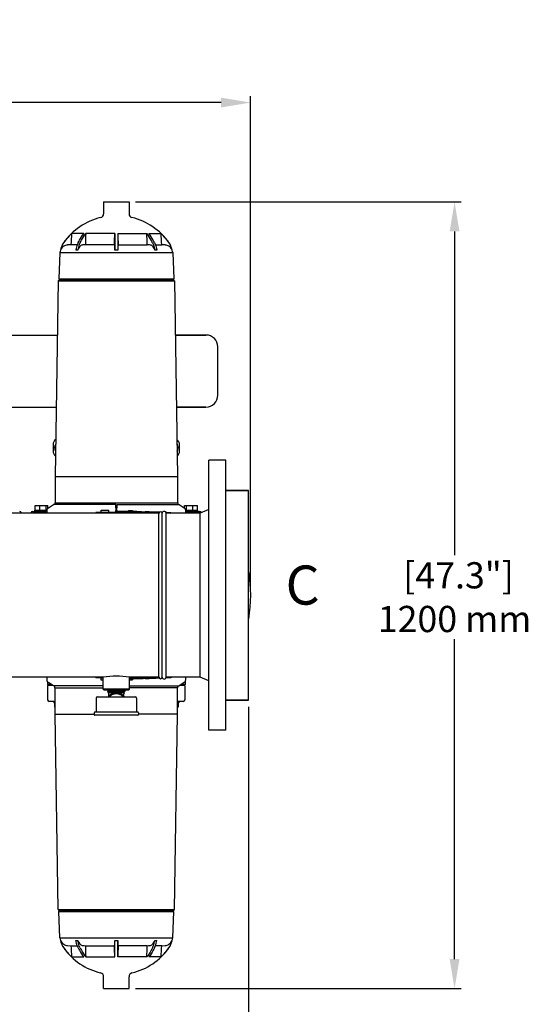
# Model space of a CAD drawing. Units: millimetres. Extents: x 30870 to 42288, y 2595 to 7877.
# Drawn here: x 33873 to 34649, y 3484 to 4986 of the extents above; entities that cross this region are included whole.
import ezdxf

# ---------------------------------------------------------------- set-up
doc = ezdxf.new("R2010")
doc.units = ezdxf.units.MM
doc.layers.add('COTAS', color=7, linetype='Continuous')
doc.styles.add('ARIAL', font='arial.ttf')
doc.dimstyles.new('Diseño_PlanosFabricacion', dxfattribs={"dimtxt": 40, "dimasz": 45, "dimexe": 10, "dimexo": 10, "dimgap": 10, "dimtad": 0, "dimtih": 1, "dimtoh": 1, "dimdec": 0, "dimzin": 1, "dimdsep": 46, "dimtxsty": 'ARIAL', "dimcen": 15, "dimadec": 0, "dimazin": 0, "dimtp": 0.05, "dimtm": 0.05, "dimtfac": 1, "dimtdec": 0, "dimtofl": 0, "dimtmove": 0, "dimatfit": 3, "dimfxl": 0, "dimtolj": 1, "dimarcsym": 0})

# ---------------------------------------------------------------- blocks, each defined once
blk = doc.blocks.new('*D3')
at = {"layer": 'COTAS', "color": 0, "lineweight": -2, "transparency": 16777216}
for p, q in [((34049.7, 4708), (34546.6, 4708)), ((34536.6, 4663), (34536.6, 4168.7)), ((34536.6, 3552.6), (34536.6, 4041)), ((34049.7, 3507.6), (34546.6, 3507.6))]:
    blk.add_line(p, q, dxfattribs=at)
at = {"layer": 'COTAS', "color": 0, "transparency": 16777216}
for points in [[(34529.1, 4663), (34544.1, 4663), (34536.6, 4708)], [(34529.1, 3552.6), (34544.1, 3552.6), (34536.6, 3507.6)]]:
    blk.add_solid(points, dxfattribs=at)
at = {"layer": 'Defpoints', "color": 0, "transparency": 16777216}
for p in [(34039.7, 4708), (34039.7, 3507.6), (34536.6, 3507.6)]:
    blk.add_point(p, dxfattribs=at)
at = {"layer": 'COTAS', "color": 0, "transparency": 16777216, "insert": (34536.6, 4104.9), "char_height": 40, "attachment_point": 5, "style": 'ARIAL'}
blk.add_mtext('\\A1; [47.3"]\\P1200 mm\\P', dxfattribs=at)
blk = doc.blocks.new('*D4')
at = {"layer": 'COTAS', "color": 0, "lineweight": -2, "transparency": 16777216}
for p, q in [((32443.3, 3937.8), (32443.3, 3318.9)), ((34222.3, 3937.8), (34222.3, 3318.9)), ((32488.3, 3328.9), (33211.6, 3328.9)), ((34177.3, 3328.9), (33454.8, 3328.9))]:
    blk.add_line(p, q, dxfattribs=at)
at = {"layer": 'COTAS', "color": 0, "transparency": 16777216}
for points in [[(32488.3, 3336.4), (32488.3, 3321.4), (32443.3, 3328.9)], [(34177.3, 3336.4), (34177.3, 3321.4), (34222.3, 3328.9)]]:
    blk.add_solid(points, dxfattribs=at)
at = {"layer": 'Defpoints', "color": 0, "transparency": 16777216}
for p in [(32443.3, 3947.8), (34222.3, 3947.8), (34222.3, 3328.9)]:
    blk.add_point(p, dxfattribs=at)
at = {"layer": 'COTAS', "color": 0, "transparency": 16777216, "insert": (33333.2, 3328.9), "char_height": 40, "attachment_point": 5, "style": 'ARIAL'}
blk.add_mtext('\\A1; [70.0"]\\P1779 mm\\P', dxfattribs=at)
blk = doc.blocks.new('*D2')
at = {"layer": 'COTAS', "color": 0, "lineweight": -2, "transparency": 16777216}
for p, q in [((32440.3, 4117.8), (32440.3, 4869.5)), ((34225.3, 4117.8), (34225.3, 4869.5)), ((32485.3, 4859.5), (33221.2, 4859.5)), ((34180.3, 4859.5), (33464.4, 4859.5))]:
    blk.add_line(p, q, dxfattribs=at)
at = {"layer": 'COTAS', "color": 0, "transparency": 16777216}
for points in [[(32485.3, 4867), (32485.3, 4852), (32440.3, 4859.5)], [(34180.3, 4867), (34180.3, 4852), (34225.3, 4859.5)]]:
    blk.add_solid(points, dxfattribs=at)
at = {"layer": 'Defpoints', "color": 0, "transparency": 16777216}
for p in [(34225.3, 4859.5), (32440.3, 4107.8), (34225.3, 4107.8)]:
    blk.add_point(p, dxfattribs=at)
at = {"layer": 'COTAS', "color": 0, "transparency": 16777216, "insert": (33342.8, 4859.5), "char_height": 40, "attachment_point": 5, "style": 'ARIAL'}
blk.add_mtext('\\A1; [70.3"]\\P1785 mm\\P', dxfattribs=at)

msp = doc.modelspace()

# ---------------------------------------------------------------- linework, layer by layer
at = {"color": 7, "linetype": 'Continuous'}
for p, q in [((34001, 4708), (34000.9, 4689.9)), ((34001, 4708), (34039.7, 4708)), ((34039.7, 4708), (34039.7, 4689.9)), ((33970.5, 4659.7), (33952.1, 4659.7)), ((34018.2, 4659.7), (33973.6, 4659.7)), ((34018.2, 4659.7), (34018.2, 4645.9)), ((34022.5, 4659.7), (34067.1, 4659.7)), ((34022.5, 4659.7), (34022.5, 4645.9)), ((34070.1, 4659.7), (34088.6, 4659.7)), ((33950.9, 4642.6), (33945.6, 4642.3)), ((33960.6, 4642.6), (33950.9, 4642.6)), ((34017.3, 4642.6), (33973.3, 4642.6)), ((34018.2, 4645.9), (34018.2, 4634.5)), ((34022.5, 4645.9), (34022.5, 4634.5)), ((34023.3, 4642.6), (34067.3, 4642.6)), ((34080, 4642.6), (34089.7, 4642.6)), ((34095, 4642.3), (34089.7, 4642.6)), ((33934.2, 4630.5), (33932.7, 4590.5)), ((33934.2, 4630.5), (34106.5, 4630.5)), ((33961.5, 4634.5), (33958.5, 4634.5)), ((34022.5, 4634.5), (34018.2, 4634.5)), ((34082.2, 4634.5), (34079.1, 4634.5)), ((34106.5, 4630.5), (34108, 4590.5)), ((33931.7, 4587.3), (33927, 4289)), ((33932.8, 4588.3), (33931.7, 4587.3)), ((33931.7, 4587.3), (34109, 4587.3)), ((33932.7, 4590.5), (34108, 4590.5)), ((33932.9, 4590.5), (33932.8, 4588.3)), ((33932.8, 4588.3), (34107.8, 4588.3)), ((34107.7, 4590.5), (34107.8, 4588.3)), ((34107.8, 4588.3), (34109, 4587.3)), ((34109, 4587.3), (34113.7, 4289)), ((33835.3, 4504.8), (33930.4, 4504.8)), ((33835.3, 4504.8), (33930.4, 4504.8)), ((34157.1, 4504.8), (34110.3, 4504.8)), ((34110.3, 4504.8), (34157.1, 4504.8)), ((34175.3, 4413), (34175.3, 4486.6)), ((33837, 4394.8), (33928.6, 4394.8)), ((34157.1, 4394.8), (34112, 4394.8)), ((34112, 4394.8), (34157.1, 4394.8)), ((33923.8, 4337.6), (33923.8, 4327.6)), ((34116.8, 4327.6), (34116.8, 4337.6)), ((34187.3, 4313.8), (34161.3, 4313.8)), ((34161.3, 3901.8), (34161.3, 4313.8)), ((34187.3, 3901.8), (34187.3, 4313.8)), ((33927, 4289), (34113.7, 4289)), ((33927, 4289), (33927, 4248.9)), ((34113.7, 4289), (34113.7, 4248.9)), ((34222.3, 4267.8), (34187.3, 4267.8)), ((34187.3, 4267.8), (34222.3, 4267.8)), ((34222.3, 3947.8), (34222.3, 4267.8)), ((33895.8, 4237.8), (33914.4, 4237.8)), ((33895.8, 4235.7), (33895.8, 4237.8)), ((33895.8, 4235.7), (33895.8, 4237.8)), ((33896.7, 4244.8), (33916, 4244.8)), ((33896.7, 4237.8), (33896.7, 4244.8)), ((33903.8, 4237.8), (33903.8, 4244.8)), ((33913.4, 4237.8), (33913.4, 4244.8)), ((33914.3, 4236.9), (33914.3, 4232.8)), ((33916, 4240.6), (33916, 4244.8)), ((33916.6, 4241.1), (33924.3, 4246.1)), ((34019.8, 4246.1), (33924.3, 4246.1)), ((33926.3, 4248.9), (34114.3, 4248.9)), ((33926.3, 4248.9), (33926.3, 4246.1)), ((33997.1, 4237.8), (34009.1, 4237.8)), ((33997.1, 4234.8), (33997.1, 4237.8)), ((34009.1, 4234.8), (34009.1, 4237.8)), ((34019.7, 4241.1), (34019.8, 4246.1)), ((34019.7, 4232.8), (34019.7, 4237.1)), ((34020.9, 4246.2), (34116.3, 4246.2)), ((34020.9, 4246.2), (34020.9, 4241.2)), ((34020.9, 4237.2), (34020.9, 4235.7)), ((34039.1, 4237.3), (34044.9, 4237.3)), ((34039.1, 4237.3), (34039.1, 4235.7)), ((34044.9, 4237.3), (34044.9, 4235.7)), ((34114.3, 4248.9), (34114.3, 4246.2)), ((34116.3, 4246.2), (34124.1, 4241.2)), ((34124.6, 4244.8), (34144, 4244.8)), ((34124.6, 4240.7), (34124.6, 4244.8)), ((34126.2, 4237.8), (34144.8, 4237.8)), ((34126.3, 4232.8), (34126.3, 4237)), ((34127.2, 4237.8), (34127.2, 4244.8)), ((34136.9, 4237.8), (34136.9, 4244.8)), ((34144, 4237.8), (34144, 4244.8)), ((34144.8, 4235.7), (34144.8, 4237.8)), ((34144.8, 4235.7), (34144.8, 4237.8)), ((34161.3, 4238.7), (34148.3, 4232.8)), ((34085.3, 4232.8), (33613.3, 4232.8)), ((33875.3, 4232.8), (33875.3, 4233.3)), ((33890.3, 4232.8), (33890.3, 4233.3)), ((33892.8, 4235.8), (33895.8, 4235.8)), ((33898.5, 4235.8), (33914.3, 4235.8)), ((33989.1, 4233.8), (33989.1, 4232.8)), ((33992.4, 4234), (33989.2, 4234)), ((34002.7, 4234), (33992.4, 4234)), ((33997.1, 4234.8), (34009.1, 4234.8)), ((33999.6, 4234), (33999.6, 4232.8)), ((34000.1, 4234), (34000.1, 4234.8)), ((34019.3, 4234), (34002.7, 4234)), ((34006.1, 4234), (34006.1, 4234.8)), ((34027.8, 4235.7), (34020.9, 4235.7)), ((34020.9, 4235.7), (34020.9, 4234.1)), ((34020.9, 4234.1), (34051, 4234.1)), ((34051.7, 4235.7), (34027.8, 4235.7)), ((34035.8, 4232.8), (34035.8, 4234.1)), ((34036, 4234.1), (34036, 4232.8)), ((34048, 4234.1), (34048, 4232.8)), ((34050.8, 4232.8), (34050.8, 4233.9)), ((34085.3, 3982.8), (34085.3, 4232.8)), ((34090.3, 3982.8), (34090.3, 4232.8)), ((34090.3, 3982.8), (34090.3, 4232.8)), ((34148.3, 4232.8), (34096.3, 4232.8)), ((34096.3, 3982.8), (34096.3, 4232.8)), ((34126.3, 4235.8), (34142.2, 4235.8)), ((34144.8, 4235.8), (34147.8, 4235.8)), ((34148.3, 3982.8), (34148.3, 4232.8)), ((34000.3, 3982.8), (33613.3, 3982.8)), ((33914.3, 3982.8), (33914.3, 3978.8)), ((33989.1, 3982.8), (33989.1, 3981.9)), ((33992.4, 3981.6), (33989.2, 3981.6)), ((34000.3, 3981.6), (33992.4, 3981.6)), ((34000.3, 3981.3), (33997.1, 3981.3)), ((33997.1, 3978.3), (33997.1, 3981.3)), ((33999.6, 3982.8), (33999.6, 3981.6)), ((34000.1, 3981.3), (34000.1, 3981.6)), ((34000.3, 3964.3), (34000.3, 3982.8)), ((34000.3, 3964.3), (34000.3, 3982.8)), ((34085.3, 3982.8), (34040.3, 3982.8)), ((34040.3, 3964.3), (34040.3, 3982.8)), ((34040.3, 3964.3), (34040.3, 3982.8)), ((34051, 3981.7), (34040.3, 3981.7)), ((34048, 3982.8), (34048, 3981.7)), ((34050.8, 3982), (34050.8, 3982.8)), ((34148.3, 3982.8), (34096.3, 3982.8)), ((34126.3, 3978.9), (34126.3, 3982.8)), ((34161.3, 3977), (34148.3, 3982.8)), ((33915.3, 3975.8), (33915.3, 3971.8)), ((33920.8, 3971.8), (33915.3, 3971.8)), ((33915.3, 3971.8), (33918.3, 3970.8)), ((33918.3, 3970.8), (33915.5, 3969.9)), ((33923.8, 3969.9), (33915.5, 3969.9)), ((33915.5, 3969.9), (33915.5, 3948.3)), ((33924.3, 3969.5), (33916.6, 3974.6)), ((33918.3, 3970.8), (33922.3, 3970.8)), ((34000.3, 3969.5), (33924.3, 3969.5)), ((33926.3, 3966.7), (33926.3, 3969.5)), ((33926.3, 3966.7), (34000.3, 3966.7)), ((33927, 3926.6), (33927, 3966.7)), ((34000.3, 3978.3), (33997.1, 3978.3)), ((34051.7, 3980.1), (34040.3, 3980.1)), ((34040.3, 3978.7), (34044.9, 3978.7)), ((34040.3, 3969.6), (34116.3, 3969.6)), ((34114.3, 3966.7), (34040.3, 3966.7)), ((34044.9, 3980.1), (34044.9, 3978.7)), ((34113.7, 3926.6), (34113.7, 3966.7)), ((34114.3, 3966.7), (34114.3, 3969.6)), ((34124.1, 3974.7), (34116.3, 3969.6)), ((34125.1, 3969.9), (34116.7, 3969.9)), ((34122.3, 3970.8), (34118.2, 3970.8)), ((34125.3, 3971.8), (34119.7, 3971.8)), ((34125.3, 3971.8), (34122.3, 3970.8)), ((34122.3, 3970.8), (34125.1, 3969.9)), ((34125.1, 3969.9), (34125.1, 3948.3)), ((34125.3, 3975.9), (34125.3, 3971.8)), ((33991.5, 3952.8), (34049.2, 3952.8)), ((34000.4, 3964.3), (34000.3, 3964.3)), ((34001.8, 3962.8), (34000.3, 3964.3)), ((34030.4, 3964.3), (34000.4, 3964.3)), ((34038.8, 3962.8), (34001.8, 3962.8)), ((34007.2, 3962.4), (34008.2, 3961.8)), ((34008.2, 3961.5), (34007.2, 3961)), ((34007.2, 3960.5), (34008.2, 3960)), ((34008.2, 3961.5), (34008.2, 3961.8)), ((34008.2, 3961.5), (34008.2, 3961.8)), ((34008.2, 3961.5), (34008.2, 3961.5)), ((34008.2, 3958.8), (34008.2, 3960)), ((34008.2, 3958.8), (34008.2, 3960)), ((34032.5, 3958.8), (34008.2, 3958.8)), ((34008.7, 3953.8), (34008.7, 3957.5)), ((34011.4, 3955.5), (34009.7, 3952.8)), ((34015, 3956.3), (34011.4, 3955.5)), ((34023, 3958.1), (34019.4, 3957.3)), ((34026.1, 3956.1), (34023, 3958.1)), ((34031.3, 3952.8), (34029.9, 3953.7)), ((34036.2, 3964.3), (34030.4, 3964.3)), ((34032, 3953.8), (34032, 3957.5)), ((34032.5, 3962.4), (34032.5, 3962.7)), ((34032.5, 3962.4), (34032.5, 3962.7)), ((34033.5, 3961.9), (34032.5, 3962.4)), ((34032.5, 3960.9), (34033.5, 3961.4)), ((34032.5, 3960.9), (34032.5, 3960.9)), ((34032.5, 3958.8), (34032.5, 3960.9)), ((34040.3, 3964.3), (34036.2, 3964.3)), ((34038.8, 3962.8), (34040.3, 3964.3)), ((33925, 3945.8), (33918, 3945.8)), ((33924.7, 3945.8), (33924.7, 3943.8)), ((33927, 3943.8), (33924.7, 3943.8)), ((33926.1, 3943.8), (33926.1, 3936.8)), ((33927, 3936.8), (33926.1, 3936.8)), ((33927, 3945.8), (33926.7, 3945.8)), ((33989.5, 3950.8), (33989.5, 3930.6)), ((33989.5, 3950.8), (33989.5, 3930.6)), ((34051.2, 3950.8), (34051.2, 3930.6)), ((34051.2, 3950.8), (34051.2, 3930.6)), ((34113.9, 3945.8), (34113.7, 3945.8)), ((34115.9, 3943.8), (34113.7, 3943.8)), ((34114.6, 3936.8), (34113.7, 3936.8)), ((34114.6, 3943.8), (34114.6, 3936.8)), ((34122.6, 3945.8), (34115.7, 3945.8)), ((34115.9, 3945.8), (34115.9, 3943.8)), ((34222.3, 3947.8), (34187.3, 3947.8)), ((34187.3, 3947.8), (34222.3, 3947.8)), ((33927, 3926.6), (33986.5, 3926.6)), ((33931.7, 3628.3), (33927, 3926.6)), ((33986.5, 3928.6), (33986.5, 3925.6)), ((33986.5, 3928.6), (33986.5, 3925.6)), ((34053.1, 3929.6), (33987.5, 3929.6)), ((34053.1, 3924.6), (33987.5, 3924.6)), ((34054.1, 3928.6), (34054.1, 3925.6)), ((34054.1, 3928.6), (34054.1, 3925.6)), ((34113.7, 3926.6), (34054.1, 3926.6)), ((34109, 3628.3), (34113.7, 3926.6)), ((34187.3, 3901.8), (34161.3, 3901.8)), ((33931.7, 3628.3), (34109, 3628.3)), ((33932.8, 3627.3), (33931.7, 3628.3)), ((33932.7, 3625.1), (34108, 3625.1)), ((33934.2, 3585.2), (33932.7, 3625.1)), ((33932.8, 3627.3), (34107.8, 3627.3)), ((33932.9, 3625.1), (33932.8, 3627.3)), ((34106.5, 3585.2), (34108, 3625.1)), ((34107.7, 3625.1), (34107.8, 3627.3)), ((34107.8, 3627.3), (34109, 3628.3)), ((33934.2, 3585.2), (34106.5, 3585.2)), ((33958.5, 3581.2), (33961.5, 3581.2)), ((34018.2, 3581.2), (34022.5, 3581.2)), ((34018.2, 3569.7), (34018.2, 3581.2)), ((34022.5, 3569.7), (34022.5, 3581.2)), ((34079.1, 3581.2), (34082.2, 3581.2)), ((33945.6, 3573.4), (33950.9, 3573)), ((33950.9, 3573), (33960.6, 3573)), ((33973.3, 3573), (34017.3, 3573)), ((34018.2, 3555.9), (34018.2, 3569.7)), ((34022.5, 3555.9), (34022.5, 3569.7)), ((34067.3, 3573), (34023.3, 3573)), ((34089.7, 3573), (34080, 3573)), ((34089.7, 3573), (34095, 3573.4)), ((33952.1, 3555.9), (33970.5, 3555.9)), ((33973.6, 3555.9), (34018.2, 3555.9)), ((34067.1, 3555.9), (34022.5, 3555.9)), ((34088.6, 3555.9), (34070.1, 3555.9)), ((34001, 3507.6), (34000.9, 3525.8)), ((34039.7, 3507.6), (34039.7, 3525.8)), ((34001, 3507.6), (34039.7, 3507.6))]:
    msp.add_line(p, q, dxfattribs=at)
for points in [[(34007.2, 3961), (34007.1, 3961), (34007.1, 3961), (34007.1, 3961), (34007.1, 3960.9), (34007, 3960.9), (34007, 3960.9), (34007, 3960.8), (34007, 3960.8), (34007, 3960.7), (34007, 3960.7), (34007.1, 3960.6), (34007.1, 3960.6), (34007.1, 3960.6), (34007.1, 3960.6), (34007.1, 3960.5), (34007.2, 3960.5)], [(34033.5, 3961.4), (34033.5, 3961.4), (34033.5, 3961.5), (34033.5, 3961.5), (34033.6, 3961.5), (34033.6, 3961.5), (34033.6, 3961.6), (34033.6, 3961.6), (34033.6, 3961.7), (34033.6, 3961.7), (34033.6, 3961.8), (34033.6, 3961.8), (34033.6, 3961.8), (34033.5, 3961.9), (34033.5, 3961.9), (34033.5, 3961.9), (34033.5, 3961.9)]]:
    msp.add_lwpolyline(points, dxfattribs=at)
for centre, radius, start, end in [((33994.9, 4689.9), 6, 283.999, 359.8109), ((34045.7, 4689.9), 6, 180.1891, 256.001), ((34020.3, 4588), 99, 103.999, 144.2062), ((34020.3, 4588), 99, 35.7938, 76.001), ((34020.5, 4587.9), 99.2, 133.5986, 144.1851), ((34020.2, 4587.9), 99.2, 35.8149, 46.4014), ((33964.2, 4628.5), 29.8, 144.1953, 168.4383), ((33946.5, 4629.9), 12.3, 94.2084, 121.5344), ((34022.4, 4645.9), 6.05, 212.871, 217.403), ((34018.2, 4645.9), 6.05, 322.597, 327.129), ((34094.1, 4629.9), 12.3, 58.4656, 85.7916), ((34076.4, 4628.5), 29.8, 11.5617, 35.8047), ((33946.5, 4630), 12.3, 158.6905, 177.7682), ((33946.5, 4630), 12.3, 121.5393, 158.6268), ((34094.2, 4630), 12.3, 21.3732, 58.4607), ((34094.2, 4630), 12.3, 2.2318, 21.3095), ((34157.1, 4486.6), 18.2, 0, 90), ((34157.1, 4413), 18.2, 270, 0), ((33933.8, 4337.6), 10, 126.5951, 180), ((34106.8, 4337.6), 10, 0, 53.4049), ((33933.8, 4327.6), 10, 180, 230.4547), ((33937.1, 4332.8), 10.9, 148.4505, 209.7743), ((34103.6, 4332.8), 10.9, 330.2257, 31.5495), ((34106.8, 4327.6), 10, 309.5453, 0), ((33919.3, 4236.9), 5, 123.2201, 180), ((34527, 4237.7), 507.3, 179.6126, 180.0603), ((34121.3, 4237), 5, 360, 56.7799), ((33872.8, 4233.3), 2.5, 0, 90), ((33892.8, 4233.3), 2.5, 90, 180), ((34087.8, 4232.8), 2.5, 0, 180), ((34093.3, 4232.8), 3, 0, 180), ((34100.2, 4223.3), 10.3, 66.8735, 87.6128), ((34101.5, 4223.7), 9.95, 66.9602, 87.5871), ((34147.8, 4233.3), 2.5, 8.8208, 90), ((34005.9, 4107.8), 219.5, 350.569, 9.431), ((34020.3, 3859.4), 125, 80.7933, 99.2067), ((34087.8, 3982.8), 2.5, 180, 0), ((34093.3, 3982.8), 3, 180, 0), ((34100.2, 3992.5), 10.3, 272.3988, 290.0494), ((34101.5, 3992.2), 9.96, 272.4213, 289.8284), ((33919.3, 3978.8), 5, 180, 236.7799), ((34121.3, 3978.9), 5, 303.2201, 0), ((33991.5, 3950.8), 2, 90, 180), ((34020.3, 3942.8), 16, 38.6844, 141.3154), ((34006.7, 3957.5), 2, 0, 41.4096), ((34020.3, 3942.8), 15.5, 125.0471, 139.805), ((34020.3, 3942.8), 14.5, 43.6141, 136.3836), ((34020.3, 3942.8), 15.5, 80.002, 124.9557), ((34020.3, 3942.8), 15.5, 40.1951, 79.9589), ((34034, 3957.5), 2, 138.5904, 180), ((34049.2, 3950.8), 2, 0, 90), ((33918, 3948.3), 2.5, 180, 270), ((34122.6, 3948.3), 2.5, 270, 0), ((33987.5, 3928.6), 1, 90, 180), ((33987.5, 3925.6), 1, 180, 270), ((33988.5, 3930.6), 1, 270, 0), ((34052.2, 3930.6), 1, 180, 270), ((34053.1, 3928.6), 1, 0, 90), ((34053.1, 3925.6), 1, 270, 0), ((33946.5, 3585.7), 12.3, 182.2318, 201.3095), ((33964.2, 3587.2), 29.8, 191.5617, 215.8047), ((33946.5, 3585.7), 12.3, 201.3732, 238.4607), ((34076.4, 3587.2), 29.8, 324.1953, 348.4383), ((34094.2, 3585.7), 12.3, 301.5393, 338.6268), ((34094.2, 3585.7), 12.3, 338.6905, 357.7682), ((33946.5, 3585.7), 12.3, 238.4656, 265.7916), ((34020.5, 3627.8), 99.2, 215.8149, 226.4014), ((34020.3, 3627.6), 99, 215.7938, 256.001), ((34022.4, 3569.7), 6.05, 142.597, 147.129), ((34018.2, 3569.7), 6.05, 32.871, 37.403), ((34020.3, 3627.6), 99, 283.999, 324.2062), ((34020.2, 3627.8), 99.2, 313.5986, 324.1851), ((34094.1, 3585.7), 12.3, 274.2084, 301.5344), ((33994.9, 3525.8), 6, 0.1891, 76.001), ((34045.7, 3525.8), 6, 103.999, 179.8109)]:
    msp.add_arc(centre, radius, start, end, dxfattribs=at)
for centre, major_axis, start_param, end_param in [((34033.7, 4235), (70, -3), -1.321288, -1.095754), ((34033.7, 4236.6), (70, -3), -1.320273, -1.095754), ((34036.2, 4236.5), (70, -3), -1.347924, -1.159059), ((34097.3, 4233.7), (82.6, -3.5), 1.710652, 1.982534), ((34109.4, 4233.1), (95.5, -4.1), 1.820808, 2.045839), ((34109.4, 4231.5), (95.5, -4.1), 1.859877, 2.045839), ((34097.3, 4233.7), (82.6, -3.5), 1.652226, 1.660177), ((34109.4, 4233.1), (95.5, -4.1), 1.769205, 1.775951), ((34097.3, 4233.7), (82.6, -3.5), 1.515318, 1.585299), ((34109.4, 4233.1), (95.5, -4.1), 1.662935, 1.710337), ((34033.7, 3980.9), (70, 3), 1.095754, 1.321288), ((34097.3, 3982.2), (82.6, 3.5), -1.982534, -1.71234), ((34109.4, 3984.4), (95.5, 4.1), -2.045839, -1.913238), ((34109.4, 3982.8), (95.5, 4.1), -2.045839, -1.822303), ((34097.3, 3982.2), (82.6, 3.5), -1.658872, -1.653272), ((34109.4, 3982.8), (95.5, 4.1), -1.774854, -1.770094), ((34097.3, 3982.2), (82.6, 3.5), -1.584453, -1.515318), ((34109.4, 3982.8), (95.5, 4.1), -1.709599, -1.662935), ((34033.7, 3979.3), (70, 3), 1.095754, 1.320273), ((34036.2, 3979.3), (70, 3), 1.159059, 1.347924)]:
    msp.add_ellipse(centre, major_axis=major_axis, ratio=0.001852, start_param=start_param, end_param=end_param, dxfattribs=at)
for points in [[(33952.1, 4659.7), (33951.7, 4654), (33951.3, 4648.3), (33950.9, 4642.6)], [(33973.6, 4659.7), (33973.5, 4654), (33973.4, 4648.3), (33973.3, 4642.6)], [(34017.3, 4642.6), (34017.6, 4648.3), (34017.9, 4654), (34018.2, 4659.7)], [(34022.5, 4659.7), (34022.7, 4654), (34023, 4648.3), (34023.3, 4642.6)], [(34067.3, 4642.6), (34067.2, 4648.3), (34067.1, 4654), (34067.1, 4659.7)], [(34089.7, 4642.6), (34089.3, 4648.3), (34089, 4654), (34088.6, 4659.7)], [(33973.3, 4642.6), (33972, 4642.5), (33970.7, 4642.4), (33969.4, 4642.3)], [(34071.2, 4642.3), (34069.9, 4642.4), (34068.6, 4642.5), (34067.3, 4642.6)], [(33950.9, 3573), (33951.3, 3567.3), (33951.7, 3561.6), (33952.1, 3555.9)], [(33969.4, 3573.4), (33970.7, 3573.3), (33972, 3573.1), (33973.3, 3573)], [(33973.3, 3573), (33973.4, 3567.3), (33973.5, 3561.6), (33973.6, 3555.9)], [(34018.2, 3555.9), (34017.9, 3561.6), (34017.6, 3567.3), (34017.3, 3573)], [(34023.3, 3573), (34023, 3567.3), (34022.7, 3561.6), (34022.5, 3555.9)], [(34067.1, 3555.9), (34067.1, 3561.6), (34067.2, 3567.3), (34067.3, 3573)], [(34067.3, 3573), (34068.6, 3573.1), (34069.9, 3573.3), (34071.2, 3573.4)], [(34088.6, 3555.9), (34089, 3561.6), (34089.3, 3567.3), (34089.7, 3573)]]:
    msp.add_open_spline(points, degree=3, dxfattribs=at)
for points, knots in [([(33962, 4645.9), (33962.7, 4647.1), (33965.2, 4651.9), (33968.1, 4656.5), (33970.5, 4659.7)], [0, 0, 0, 0, 0.255532, 1, 1, 1, 1]), ([(33965.1, 4645.9), (33965.7, 4647.1), (33968.3, 4651.9), (33971.2, 4656.5), (33973.6, 4659.7)], [0, 0, 0, 0, 0.255532, 1, 1, 1, 1]), ([(34075.6, 4645.9), (34074.9, 4647.1), (34072.4, 4651.9), (34069.5, 4656.5), (34067.1, 4659.7)], [0, 0, 0, 0, 0.255532, 1, 1, 1, 1]), ([(34078.6, 4645.9), (34078, 4647.1), (34075.4, 4651.9), (34072.5, 4656.5), (34070.1, 4659.7)], [0, 0, 0, 0, 0.255532, 1, 1, 1, 1]), ([(33962, 4645.9), (33961.6, 4645.1), (33959.9, 4641.4), (33958.9, 4637.5), (33958.5, 4634.5)], [0, 0, 0, 0, 0.241937, 1, 1, 1, 1]), ([(33965.1, 4645.9), (33964.6, 4645.1), (33963, 4641.4), (33962, 4637.5), (33961.5, 4634.5)], [0, 0, 0, 0, 0.241936, 1, 1, 1, 1]), ([(33969.4, 4642.3), (33968.7, 4642.2), (33967.2, 4641.8), (33965.9, 4641), (33965.3, 4640.5)], [0, 0, 0, 0, 0.488413, 1, 1, 1, 1]), ([(34017.9, 4640.5), (34017.9, 4640.7), (34017.8, 4641.1), (34017.8, 4641.6), (34017.7, 4642), (34017.7, 4642.2), (34017.6, 4642.3)], [0, 0, 0, 0, 0.382543, 0.67836, 0.884076, 1, 1, 1, 1]), ([(34023, 4642.3), (34023, 4642.2), (34022.9, 4642), (34022.9, 4641.6), (34022.8, 4641.1), (34022.8, 4640.7), (34022.8, 4640.5)], [0, 0, 0, 0, 0.115924, 0.32164, 0.617457, 1, 1, 1, 1]), ([(34075.4, 4640.5), (34074.8, 4641), (34073.5, 4641.8), (34072, 4642.2), (34071.2, 4642.3)], [0, 0, 0, 0, 0.511587, 1, 1, 1, 1]), ([(34075.6, 4645.9), (34076, 4645.1), (34077.7, 4641.4), (34078.7, 4637.5), (34079.1, 4634.5)], [0, 0, 0, 0, 0.241936, 1, 1, 1, 1]), ([(34078.6, 4645.9), (34079, 4645.1), (34080.7, 4641.4), (34081.7, 4637.5), (34082.2, 4634.5)], [0, 0, 0, 0, 0.241939, 1, 1, 1, 1]), ([(33965.3, 4640.5), (33964.4, 4639.7), (33962.9, 4637.9), (33961.9, 4635.6), (33961.5, 4634.5)], [0, 0, 0, 0, 0.477042, 1, 1, 1, 1]), ([(34018.2, 4634.5), (34018.1, 4635.1), (34018.1, 4637.1), (34018, 4639.1), (34017.9, 4640.5)], [0, 0, 0, 0, 0.297687, 1, 1, 1, 1]), ([(34022.8, 4640.5), (34022.7, 4640.1), (34022.6, 4638.1), (34022.5, 4636.1), (34022.5, 4634.5)], [0, 0, 0, 0, 0.195726, 1, 1, 1, 1]), ([(34079.1, 4634.5), (34078.7, 4635.6), (34077.8, 4637.9), (34076.2, 4639.7), (34075.4, 4640.5)], [0, 0, 0, 0, 0.522958, 1, 1, 1, 1]), ([(34020.9, 4237.2), (34020.9, 4237.6), (34020.9, 4238.9), (34020.9, 4240.3), (34020.9, 4241.2)], [0, 0, 0, 0, 0.286124, 1, 1, 1, 1]), ([(33895.8, 4235.7), (33895.8, 4235.7), (33895.9, 4235.7), (33896, 4235.6), (33896.2, 4235.6), (33896.5, 4235.6), (33896.9, 4235.7), (33897.6, 4235.8), (33898.1, 4235.8), (33898.4, 4235.8)], [0, 0, 0, 0, 0.02745, 0.078045, 0.157621, 0.26824, 0.409595, 0.580251, 1, 1, 1, 1]), ([(33989.2, 4234), (33989.2, 4234), (33989.1, 4234), (33989.1, 4234), (33989.1, 4233.9), (33989.1, 4233.8), (33989.1, 4233.8)], [0, 0, 0, 0, 0.200309, 0.396168, 0.651018, 1, 1, 1, 1]), ([(34019.7, 4232.8), (34019.7, 4233), (34019.6, 4233.3), (34019.6, 4233.6), (34019.5, 4233.8), (34019.4, 4233.9), (34019.4, 4234), (34019.3, 4234), (34019.3, 4234)], [0, 0, 0, 0, 0.375669, 0.671365, 0.783969, 0.873, 0.94201, 1, 1, 1, 1]), ([(34020.9, 4234.1), (34020.9, 4234.1), (34020.9, 4234.1), (34020.9, 4234.1), (34020.9, 4234.1), (34020.9, 4234.1), (34020.9, 4234.1)], [0, 0, 0, 0, 0.063791, 0.252033, 0.564434, 1, 1, 1, 1]), ([(34020.9, 4234.1), (34020.9, 4234), (34020.9, 4234), (34020.9, 4233.9), (34020.9, 4233.9)], [0, 0, 0, 0, 0.190115, 1, 1, 1, 1]), ([(34020.9, 4233.9), (34020.9, 4233.8), (34020.9, 4233.4), (34020.9, 4233.1), (34020.9, 4232.8)], [0, 0, 0, 0, 0.191136, 1, 1, 1, 1]), ([(34050.8, 4233.9), (34050.8, 4233.9), (34050.8, 4234), (34050.8, 4234), (34050.7, 4234.1), (34050.7, 4234.1), (34050.7, 4234.1)], [0, 0, 0, 0, 0.347133, 0.611811, 0.815241, 1, 1, 1, 1]), ([(34142.2, 4235.8), (34142.6, 4235.8), (34143.1, 4235.8), (34143.7, 4235.7), (34144.1, 4235.6), (34144.4, 4235.6), (34144.6, 4235.6), (34144.7, 4235.7), (34144.8, 4235.7), (34144.8, 4235.7)], [0, 0, 0, 0, 0.419749, 0.590405, 0.73176, 0.842379, 0.921955, 0.972551, 1, 1, 1, 1]), ([(33989.1, 3981.8), (33989.1, 3981.8), (33989.1, 3981.8), (33989.1, 3981.7), (33989.1, 3981.6), (33989.2, 3981.6), (33989.2, 3981.6)], [0, 0, 0, 0, 0.348978, 0.603826, 0.799688, 1, 1, 1, 1]), ([(34050.7, 3981.7), (34050.7, 3981.7), (34050.7, 3981.7), (34050.8, 3981.8), (34050.8, 3981.8)], [0, 0, 0, 0, 0.477926, 1, 1, 1, 1]), ([(34050.8, 3981.8), (34050.8, 3981.8), (34050.8, 3981.9), (34050.8, 3981.9), (34050.8, 3982)], [0, 0, 0, 0, 0.209518, 1, 1, 1, 1]), ([(34008.2, 3961.8), (34008.2, 3961.8), (34008.2, 3961.8), (34008.2, 3961.9), (34008.3, 3961.9), (34008.4, 3961.9), (34008.5, 3961.9), (34008.7, 3961.9), (34008.9, 3961.9), (34009.2, 3961.9), (34009.6, 3962), (34010.2, 3962), (34010.9, 3962), (34011.7, 3962.1), (34012.5, 3962.1), (34013.4, 3962.1), (34014.4, 3962.1), (34015.9, 3962.2), (34017.7, 3962.2), (34020, 3962.3), (34022.4, 3962.3), (34024.6, 3962.4), (34026.4, 3962.4), (34027.7, 3962.5), (34028.6, 3962.5), (34029.4, 3962.5), (34030.1, 3962.6), (34030.8, 3962.6), (34031.3, 3962.6), (34031.8, 3962.6), (34032.1, 3962.7), (34032.2, 3962.7), (34032.3, 3962.7), (34032.4, 3962.7), (34032.4, 3962.7), (34032.5, 3962.7)], [0, 0, 0, 0, 0.00082, 0.002664, 0.005634, 0.009746, 0.014998, 0.021377, 0.028872, 0.037469, 0.057879, 0.08242, 0.110864, 0.142949, 0.178373, 0.216809, 0.257893, 0.301244, 0.393104, 0.488965, 0.585254, 0.678375, 0.764859, 0.80459, 0.841479, 0.875179, 0.905376, 0.931791, 0.954175, 0.972326, 0.986076, 0.991264, 0.995311, 0.998218, 1, 1, 1, 1]), ([(34032.5, 3962.4), (34032.5, 3962.4), (34032.4, 3962.4), (34032.4, 3962.4), (34032.3, 3962.4), (34032.2, 3962.4), (34032.1, 3962.4), (34032, 3962.3), (34031.8, 3962.3), (34031.5, 3962.3), (34031, 3962.3), (34030.4, 3962.3), (34029.8, 3962.2), (34029, 3962.2), (34028.1, 3962.2), (34027.2, 3962.2), (34026.2, 3962.1), (34024.8, 3962.1), (34022.9, 3962), (34020.6, 3962), (34018.3, 3961.9), (34016, 3961.9), (34014.3, 3961.8), (34012.9, 3961.8), (34012.1, 3961.8), (34011.2, 3961.7), (34010.5, 3961.7), (34009.9, 3961.7), (34009.3, 3961.7), (34008.9, 3961.6), (34008.6, 3961.6), (34008.4, 3961.6), (34008.3, 3961.6), (34008.2, 3961.6), (34008.2, 3961.5), (34008.2, 3961.5)], [0, 0, 0, 0, 0.00082, 0.002664, 0.005634, 0.009746, 0.014998, 0.021377, 0.028872, 0.037468, 0.057879, 0.08242, 0.110864, 0.142949, 0.178373, 0.216809, 0.257893, 0.301244, 0.393104, 0.488965, 0.585254, 0.678375, 0.764858, 0.80459, 0.841479, 0.875179, 0.905376, 0.931791, 0.954175, 0.972326, 0.986076, 0.991264, 0.995311, 0.998218, 1, 1, 1, 1]), ([(34008.2, 3960), (34008.2, 3960), (34008.2, 3960), (34008.2, 3960), (34008.3, 3960.1), (34008.4, 3960.1), (34008.5, 3960.1), (34008.7, 3960.1), (34008.9, 3960.1), (34009.2, 3960.1), (34009.6, 3960.2), (34010.2, 3960.2), (34010.9, 3960.2), (34011.7, 3960.2), (34012.5, 3960.3), (34013.4, 3960.3), (34014.4, 3960.3), (34015.9, 3960.4), (34017.7, 3960.4), (34020, 3960.5), (34022.4, 3960.5), (34024.6, 3960.6), (34026.4, 3960.6), (34027.7, 3960.7), (34028.6, 3960.7), (34029.4, 3960.7), (34030.1, 3960.7), (34030.8, 3960.8), (34031.3, 3960.8), (34031.8, 3960.8), (34032.1, 3960.8), (34032.2, 3960.9), (34032.3, 3960.9), (34032.4, 3960.9), (34032.4, 3960.9), (34032.5, 3960.9)], [0, 0, 0, 0, 0.00082, 0.002664, 0.005634, 0.009747, 0.014998, 0.021378, 0.028874, 0.03747, 0.057881, 0.082422, 0.110867, 0.142952, 0.178377, 0.216812, 0.257897, 0.301248, 0.393109, 0.488972, 0.585259, 0.678379, 0.764862, 0.804594, 0.841482, 0.875182, 0.905379, 0.931793, 0.954177, 0.972328, 0.986077, 0.991264, 0.995312, 0.998218, 1, 1, 1, 1]), ([(33925, 3945.8), (33925, 3945.8), (33925.2, 3945.8), (33925.4, 3945.8), (33925.6, 3945.8)], [0, 0, 0, 0, 0.18816, 1, 1, 1, 1]), ([(33925.6, 3945.8), (33925.7, 3945.8), (33926.1, 3945.8), (33926.4, 3945.8), (33926.7, 3945.8)], [0, 0, 0, 0, 0.214985, 1, 1, 1, 1]), ([(34115.7, 3945.8), (34115.5, 3945.8), (34114.9, 3945.8), (34114.3, 3945.8), (34113.9, 3945.8)], [0, 0, 0, 0, 0.380013, 1, 1, 1, 1]), ([(33962, 3569.7), (33961.6, 3570.6), (33959.9, 3574.3), (33958.9, 3578.2), (33958.5, 3581.2)], [0, 0, 0, 0, 0.241939, 1, 1, 1, 1]), ([(33965.1, 3569.7), (33964.6, 3570.6), (33963, 3574.3), (33962, 3578.2), (33961.5, 3581.2)], [0, 0, 0, 0, 0.241936, 1, 1, 1, 1]), ([(33961.5, 3581.2), (33961.9, 3580), (33962.9, 3577.8), (33964.4, 3575.9), (33965.3, 3575.2)], [0, 0, 0, 0, 0.522958, 1, 1, 1, 1]), ([(34017.9, 3575.2), (34017.9, 3575.6), (34018, 3577.6), (34018.1, 3579.6), (34018.2, 3581.2)], [0, 0, 0, 0, 0.195726, 1, 1, 1, 1]), ([(34022.5, 3581.2), (34022.5, 3580.6), (34022.6, 3578.6), (34022.7, 3576.6), (34022.8, 3575.2)], [0, 0, 0, 0, 0.297687, 1, 1, 1, 1]), ([(34075.4, 3575.2), (34076.2, 3575.9), (34077.8, 3577.8), (34078.7, 3580), (34079.1, 3581.2)], [0, 0, 0, 0, 0.477044, 1, 1, 1, 1]), ([(34075.6, 3569.7), (34076, 3570.6), (34077.7, 3574.3), (34078.7, 3578.2), (34079.1, 3581.2)], [0, 0, 0, 0, 0.241936, 1, 1, 1, 1]), ([(34078.6, 3569.7), (34079, 3570.6), (34080.7, 3574.3), (34081.7, 3578.2), (34082.2, 3581.2)], [0, 0, 0, 0, 0.241939, 1, 1, 1, 1]), ([(33962, 3569.7), (33962.7, 3568.5), (33965.2, 3563.7), (33968.1, 3559.2), (33970.5, 3555.9)], [0, 0, 0, 0, 0.255532, 1, 1, 1, 1]), ([(33965.1, 3569.7), (33965.7, 3568.5), (33968.3, 3563.7), (33971.2, 3559.2), (33973.6, 3555.9)], [0, 0, 0, 0, 0.255532, 1, 1, 1, 1]), ([(33965.3, 3575.2), (33965.9, 3574.7), (33967.2, 3573.9), (33968.7, 3573.5), (33969.4, 3573.4)], [0, 0, 0, 0, 0.511587, 1, 1, 1, 1]), ([(34017.6, 3573.4), (34017.7, 3573.5), (34017.7, 3573.6), (34017.8, 3574), (34017.8, 3574.5), (34017.9, 3575), (34017.9, 3575.2)], [0, 0, 0, 0, 0.115924, 0.32164, 0.617457, 1, 1, 1, 1]), ([(34022.8, 3575.2), (34022.8, 3575), (34022.8, 3574.5), (34022.9, 3574), (34022.9, 3573.6), (34023, 3573.5), (34023, 3573.4)], [0, 0, 0, 0, 0.382543, 0.67836, 0.884076, 1, 1, 1, 1]), ([(34075.6, 3569.7), (34074.9, 3568.5), (34072.4, 3563.7), (34069.5, 3559.2), (34067.1, 3555.9)], [0, 0, 0, 0, 0.255532, 1, 1, 1, 1]), ([(34078.6, 3569.7), (34078, 3568.5), (34075.4, 3563.7), (34072.5, 3559.2), (34070.1, 3555.9)], [0, 0, 0, 0, 0.255532, 1, 1, 1, 1]), ([(34071.2, 3573.4), (34072, 3573.5), (34073.5, 3573.9), (34074.8, 3574.7), (34075.4, 3575.2)], [0, 0, 0, 0, 0.488413, 1, 1, 1, 1])]:
    msp.add_open_spline(points, degree=3, knots=knots, dxfattribs=at)

# ---------------------------------------------------------------- texts
at = {"layer": 'COTAS', "color": 7, "insert": (34278.7, 4115.6), "char_height": 59.67, "width": 90.098, "attachment_point": 4, "style": 'ARIAL'}
msp.add_mtext('C ', dxfattribs=at)

# ---------------------------------------------------------------- dimensions: what is measured, and where the dimension line sits
at = {"layer": 'COTAS'}
for base, p1, p2, picture, middle in [((34225.3, 4859.5), (32440.3, 4107.8), (34225.3, 4107.8), '*D2', (33342.8, 4859.5)), ((34222.3, 3328.9), (32443.3, 3947.8), (34222.3, 3947.8), '*D4', (33333.2, 3328.9))]:
    dim = msp.add_linear_dim(base=base, p1=p1, p2=p2, text='[]\\P<>', dimstyle='Diseño_PlanosFabricacion', override={"dimpost": ' mm\\X'}, dxfattribs=at)
    dim.commit()
    dim.dimension.update_dxf_attribs({"geometry": picture, "text_midpoint": middle, "dimtype": 160})
dim = msp.add_linear_dim(base=(34536.6, 3507.6), p1=(34039.7, 4708), p2=(34039.7, 3507.6), angle=90, text='[]\\P<>', dimstyle='Diseño_PlanosFabricacion', override={"dimpost": ' mm\\X'}, dxfattribs=at)
dim.commit()
dim.dimension.update_dxf_attribs({"geometry": '*D3', "text_midpoint": (34536.6, 4104.9), "dimtype": 160})

doc.saveas('drawing.dxf')
